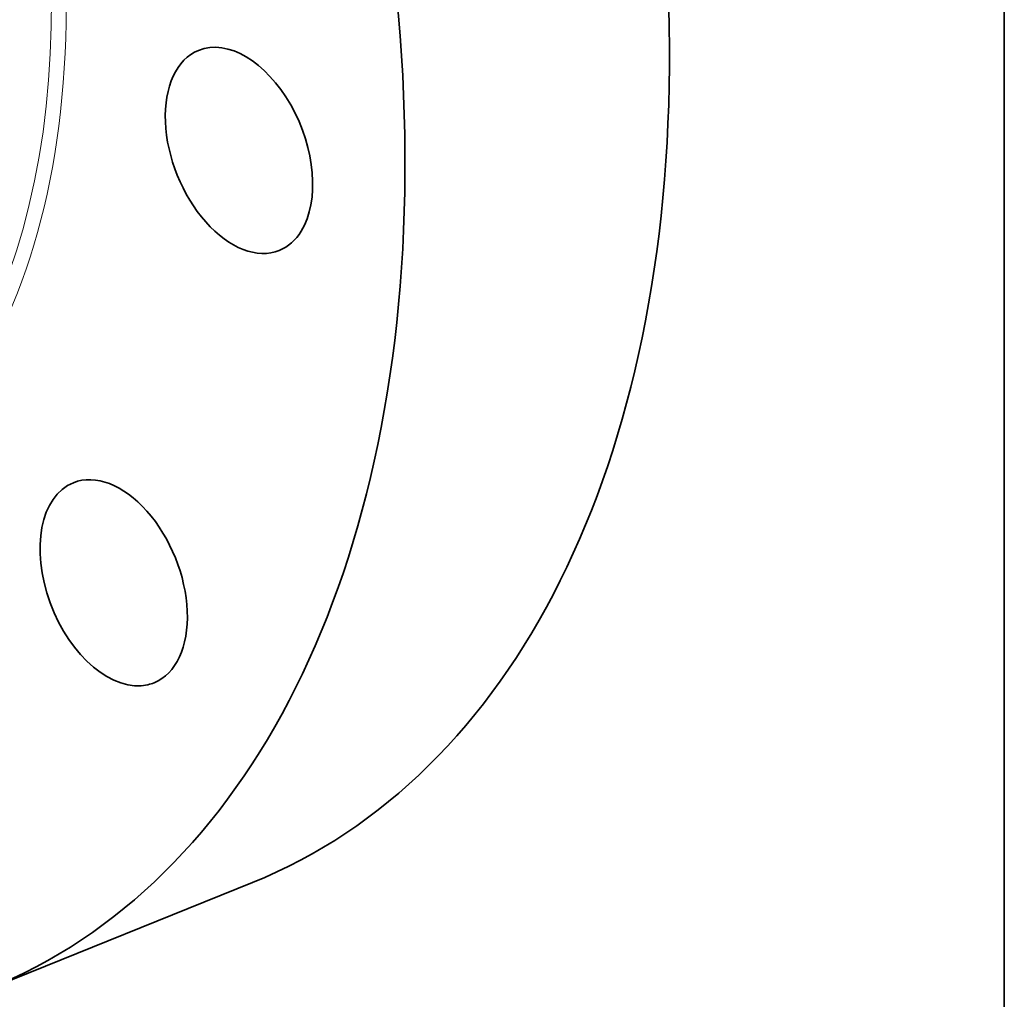
# Model space of a CAD drawing. Extents: x 0 to 10.8, y 0 to 8.3.
# Drawn here: x 9 to 10.8, y 2.9 to 4.7 of the extents above; entities that cross this region are included whole.
import ezdxf

# ---------------------------------------------------------------- set-up
doc = ezdxf.new("R2010")
doc.units = 0
doc.header["$MEASUREMENT"] = 0
doc.layers.get('0').update_dxf_attribs({"lineweight": 13})
doc.layers.add('1', color=7, linetype='Continuous', lineweight=13)

msp = doc.modelspace()

# ---------------------------------------------------------------- linework, layer by layer
at = {"color": 7, "lineweight": 35, "ltscale": 0.012951}
msp.add_line((8.9036, 2.9538), (9.384, 3.1476), dxfattribs=at)
at = {"color": 7, "lineweight": 35, "ltscale": 0.03937}
for centre, major_axis, start_param, end_param in [((8.4673, 5.4197), (0.9166, -2.2721), 0.000026, 1.998424), ((7.9869, 5.2259), (0.9166, -2.2721), 0.000026, 1.998424), ((9.3593, 4.478), (0.0733, -0.1818), 0.427628, 3.141557), ((9.3593, 4.478), (0.0733, -0.1818), 3.141557, 6.28315), ((9.3593, 4.478), (0.0733, -0.1818), 6.28315, 6.710813), ((9.1316, 3.6923), (0.0733, -0.1818), 0.000007, 3.1416), ((9.1316, 3.6923), (0.0733, -0.1818), 3.1416, 6.187214), ((9.1316, 3.6923), (0.0733, -0.1818), 6.187214, 6.283192)]:
    msp.add_ellipse(centre, major_axis=major_axis, ratio=0.616564, start_param=start_param, end_param=end_param, dxfattribs=at)
at = {"color": 7, "lineweight": 13, "ltscale": 0.03937}
for centre, major_axis, start_param, end_param in [((7.9869, 5.2259), (0.5795, -1.4364), 5.993669, 9.714294), ((7.9742, 5.2208), (0.5717, -1.4172), 6.144614, 9.563309)]:
    msp.add_ellipse(centre, major_axis=major_axis, ratio=0.616564, start_param=start_param, end_param=end_param, dxfattribs=at)
at = {"layer": '1', "color": 7, "lineweight": 35, "ltscale": 0.03937}
msp.add_line((10.75, 8.25), (10.75, 0.25), dxfattribs=at)

doc.saveas('drawing.dxf')
